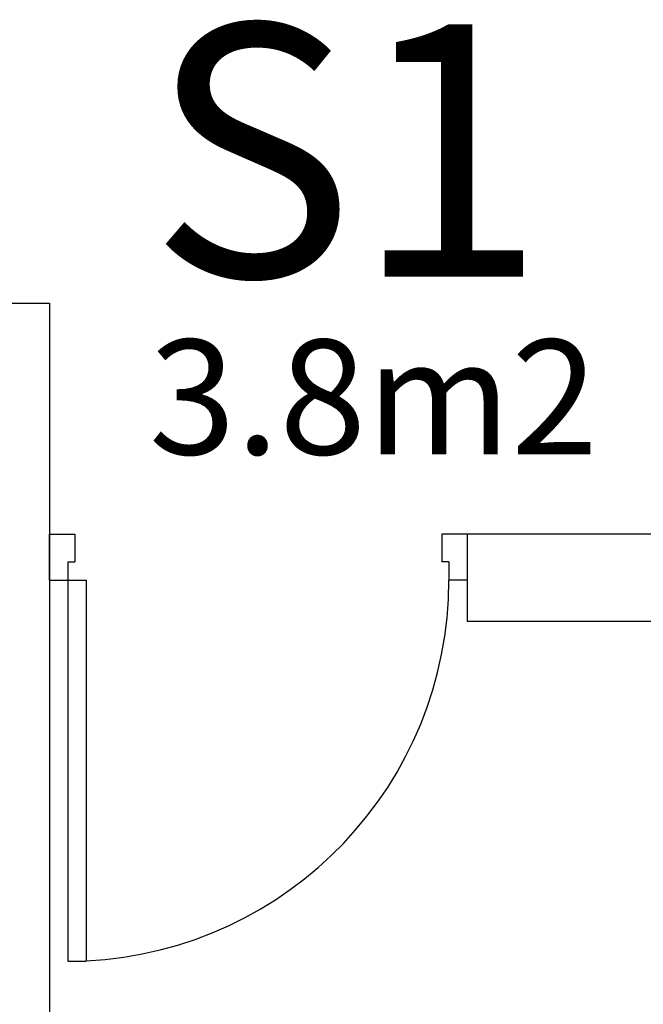
# Model space of a CAD drawing. Extents: x -4482 to 87598, y -19271 to 8379.
# Drawn here: x 11777 to 11913, y -8110 to -7896 of the extents above; entities that cross this region are included whole.
import ezdxf

# ---------------------------------------------------------------- set-up
doc = ezdxf.new("R2010")
doc.units = 0
doc.layers.get('0').update_dxf_attribs({"linetype": 'CONTINUOUS'})
for name, color, linetype in [('01-2-FORT', 6, 'CONTINUOUS'), ('02-PORTES', 2, 'CONTINUOUS'), ('02COMMENTAIRES', 2, 'CONTINUOUS'), ('05_SURFACES', 30, 'CONTINUOUS')]:
    doc.layers.add(name, color=color, linetype=linetype)
doc.layers.get('05_SURFACES').off()

# ---------------------------------------------------------------- blocks, each defined once
blk = doc.blocks.new('PORTE83D10')
for p, q in [((83, 10), (83, 93)), ((87, 93), (83, 93)), ((87, 10), (87, 93)), ((0, 0), (0, 10)), ((0, 10), (4, 10)), ((4, 6), (4, 10)), ((4, 6), (4, 10)), ((91, 10), (83, 10)), ((87, 6), (87, 10)), ((91, 10), (91, 0)), ((4, 6), (5.5, 6)), ((5.5, 0), (5.5, 6)), ((85.5, 0), (85.5, 6)), ((87, 6), (85.5, 6)), ((0, 0), (5.5, 0)), ((91, 0), (85.5, 0))]:
    blk.add_line(p, q)
blk.add_arc((87, 10), 83, 92.7615, 179.9992)
blk = doc.blocks.new('*U274')
at = {"layer": '02COMMENTAIRES'}
blk.add_text('S1', height=55, dxfattribs=at).set_placement((11805.39, -7951.59))
blk = doc.blocks.new('*U308')
at = {"layer": '02COMMENTAIRES'}
blk.add_text('3.8m2', height=25, dxfattribs=at).set_placement((11805.34, -7990.31))

msp = doc.modelspace()

# ---------------------------------------------------------------- linework, layer by layer
at = {"layer": '01-2-FORT'}
for p, q in [((11783.7, -7957.35), (11783.7, -8324.35)), ((12009.2, -8007.7), (11874.7, -8007.7)), ((11874.7, -8007.7), (11874.7, -8026.7)), ((12181.7, -8026.7), (11874.7, -8026.7))]:
    msp.add_line(p, q, dxfattribs=at)
msp.add_lwpolyline([(11760.7, -7961.35), (11770.7, -7961.35), (11770.7, -7957.35), (11783.7, -7957.35)], dxfattribs=at)

# ---------------------------------------------------------------- block references
at = {"layer": '02-PORTES', "rotation": 180}
msp.add_blockref('PORTE83D10', (11874.7, -8007.7), dxfattribs=at)
at = {"layer": '05_SURFACES'}
for name in ['*U274', '*U308']:
    msp.add_blockref(name, (0, 0), dxfattribs=at)

doc.saveas('drawing.dxf')
